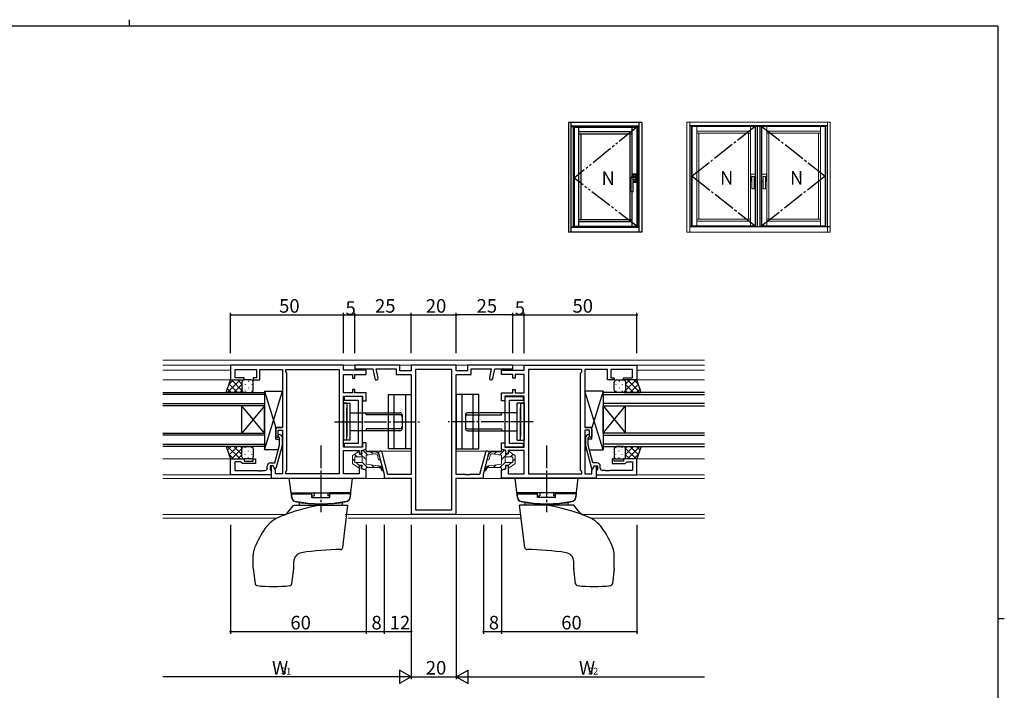
# Model space of a CAD drawing. Extents: x 0 to 793, y 0 to 564.
# Drawn here: x 339 to 776, y 267 to 564 of the extents above; entities that cross this region are included whole.
import ezdxf

# ---------------------------------------------------------------- set-up
doc = ezdxf.new("R2010")
doc.units = 0
for name, pattern in [('YCENTER_1', [13, 10, -1, 1, -1]), ('YDIVIDE_1', [15, 10, -1, 1, -1, 1, -1]), ('YHIDDEN_1', [4, 3, -1])]:
    doc.linetypes.add(name, pattern=pattern)
for name, color, linetype in [('YKK_11', 7, 'CONTINUOUS'), ('YKK_12', 2, 'CONTINUOUS'), ('YKK_13', 4, 'CONTINUOUS'), ('YKK_A1', 4, 'CONTINUOUS'), ('YKK_D', 6, 'CONTINUOUS'), ('YKK_ZWAK', 7, 'CONTINUOUS')]:
    doc.layers.add(name, color=color, linetype=linetype)
doc.styles.get("Standard").update_dxf_attribs({"font": 'ROMANS.SHX', "bigfont": 'EXTFONT.SHX'})

# ---------------------------------------------------------------- blocks, each defined once
blk = doc.blocks.new('A201')
at = {"layer": 'YKK_ZWAK', "color": 8, "linetype": 'Continuous'}
blk.add_line((296.01, 412), (296.01, 410), dxfattribs=at)
at = {"layer": 'YKK_ZWAK', "color": 254, "linetype": 'Continuous'}
for p, q in [((571, 410), (21, 410)), ((571, 410), (571, 35)), ((571, 222.5), (573, 222.5))]:
    blk.add_line(p, q, dxfattribs=at)

msp = doc.modelspace()

# ---------------------------------------------------------------- linework, layer by layer
at = {"layer": 'YKK_11', "color": 0, "linetype": 'ByBlock', "lineweight": -2}
for p, q in [((482.8, 411.12), (432.8, 411.12)), ((432.8, 411.12), (432.8, 404.62)), ((482.8, 408.92), (482.8, 411.12)), ((507.8, 411.12), (487.8, 411.12)), ((487.8, 411.12), (487.8, 409.49)), ((507.8, 408.62), (507.8, 411.12)), ((532.8, 411.12), (512.8, 411.12)), ((512.8, 411.12), (512.8, 408.62)), ((532.8, 408.62), (532.8, 411.12)), ((557.8, 411.12), (537.8, 411.12)), ((537.8, 411.12), (537.8, 408.62)), ((557.8, 409.49), (557.8, 411.12)), ((562.8, 411.12), (612.8, 411.12)), ((562.8, 408.92), (562.8, 411.12)), ((612.8, 411.12), (612.8, 404.62)), ((434.8, 405.62), (434.8, 409.19)), ((434.8, 409.19), (444.3, 409.19)), ((444.3, 409.19), (444.3, 405.62)), ((445.8, 404.62), (445.8, 409.19)), ((445.8, 409.19), (446.5, 409.19)), ((446.5, 409.19), (449.84, 409.19)), ((449.84, 409.19), (450.03, 409.31)), ((450.03, 409.31), (450.57, 409.31)), ((450.57, 409.31), (450.76, 409.19)), ((450.76, 409.19), (450.84, 409.19)), ((450.84, 409.19), (451.03, 409.31)), ((451.03, 409.31), (451.57, 409.31)), ((451.57, 409.31), (451.76, 409.19)), ((451.76, 409.19), (454.8, 409.19)), ((454.8, 409.19), (455.8, 409.19)), ((455.8, 409.19), (455.8, 383.62)), ((457.23, 408.19), (457.23, 409.19)), ((457.23, 409.19), (457.73, 409.19)), ((457.73, 407.69), (457.23, 408.19)), ((457.73, 409.19), (480.87, 409.19)), ((457.73, 364.55), (457.73, 407.69)), ((480.87, 409.19), (480.87, 363.05)), ((480.87, 409.19), (480.87, 363.05)), ((492.8, 408.92), (482.8, 408.92)), ((482.8, 398.87), (482.8, 406.97)), ((482.8, 406.97), (486.8, 406.97)), ((486.8, 406.97), (486.8, 405.47)), ((487.8, 409.49), (495.8, 409.49)), ((487.8, 405.47), (487.8, 406.97)), ((487.8, 406.97), (492.8, 406.97)), ((492.8, 406.97), (492.8, 408.92)), ((495.8, 409.49), (496.68, 405.22)), ((498.15, 405.52), (497.33, 409.49)), ((497.33, 409.49), (506.17, 409.49)), ((506.17, 409.49), (506.17, 406.99)), ((506.17, 406.99), (512.8, 406.99)), ((512.8, 408.62), (507.8, 408.62)), ((512.8, 406.99), (512.8, 362.75)), ((530.87, 409.19), (514.73, 409.19)), ((514.73, 409.19), (514.73, 347.05)), ((530.87, 347.05), (530.87, 409.19)), ((530.87, 347.05), (530.87, 409.19)), ((537.8, 408.62), (532.8, 408.62)), ((532.8, 362.75), (532.8, 406.99)), ((532.8, 406.99), (539.43, 406.99)), ((539.43, 406.99), (539.43, 409.49)), ((539.43, 409.49), (548.27, 409.49)), ((548.27, 409.49), (547.45, 405.52)), ((548.92, 405.22), (549.8, 409.49)), ((549.8, 409.49), (557.8, 409.49)), ((552.8, 406.97), (552.8, 408.92)), ((552.8, 408.92), (562.8, 408.92)), ((557.8, 406.97), (552.8, 406.97)), ((557.8, 405.47), (557.8, 406.97)), ((562.8, 406.97), (558.8, 406.97)), ((558.8, 406.97), (558.8, 405.47)), ((562.8, 398.87), (562.8, 406.97)), ((564.73, 409.19), (564.73, 363.05)), ((587.87, 409.19), (564.73, 409.19)), ((564.73, 409.19), (564.73, 363.05)), ((588.37, 409.19), (587.87, 409.19)), ((587.87, 407.69), (588.37, 408.19)), ((587.87, 364.55), (587.87, 407.69)), ((588.37, 408.19), (588.37, 409.19)), ((590.8, 409.19), (589.8, 409.19)), ((589.8, 409.19), (589.8, 383.62)), ((593.84, 409.19), (590.8, 409.19)), ((594.03, 409.31), (593.84, 409.19)), ((594.57, 409.31), (594.03, 409.31)), ((594.76, 409.19), (594.57, 409.31)), ((594.84, 409.19), (594.76, 409.19)), ((595.03, 409.31), (594.84, 409.19)), ((595.57, 409.31), (595.03, 409.31)), ((595.76, 409.19), (595.57, 409.31)), ((599.1, 409.19), (595.76, 409.19)), ((599.8, 409.19), (599.1, 409.19)), ((599.8, 404.62), (599.8, 409.19)), ((610.8, 409.19), (601.3, 409.19)), ((601.3, 409.19), (601.3, 405.62)), ((610.8, 405.62), (610.8, 409.19)), ((432.8, 404.62), (438.8, 404.62)), ((438.8, 405.62), (434.8, 405.62)), ((438.8, 404.62), (438.8, 405.62)), ((444.3, 405.62), (442.8, 405.62)), ((442.8, 405.62), (442.8, 404.62)), ((442.8, 404.62), (445.8, 404.62)), ((486.8, 405.47), (487.8, 405.47)), ((558.8, 405.47), (557.8, 405.47)), ((602.8, 404.62), (599.8, 404.62)), ((601.3, 405.62), (602.8, 405.62)), ((602.8, 405.62), (602.8, 404.62)), ((606.8, 404.62), (606.8, 405.62)), ((606.8, 405.62), (610.8, 405.62)), ((612.8, 404.62), (606.8, 404.62)), ((486.8, 398.87), (482.8, 398.87)), ((482.8, 386.79), (482.8, 397.42)), ((482.8, 397.42), (491.3, 397.42)), ((491.3, 397.22), (483.1, 397.22)), ((483.1, 397.22), (483.1, 395.72)), ((491.3, 397.22), (483.1, 397.22)), ((483.1, 397.22), (483.1, 395.72)), ((487.8, 400.37), (486.8, 400.37)), ((486.8, 400.37), (486.8, 398.87)), ((487.8, 398.87), (487.8, 400.37)), ((492.8, 398.87), (487.8, 398.87)), ((491.3, 397.42), (491.3, 395.42)), ((491.3, 375.02), (491.3, 397.22)), ((491.3, 375.02), (491.3, 397.22)), ((492.8, 395.42), (492.8, 398.87)), ((552.8, 395.42), (552.8, 398.87)), ((552.8, 398.87), (557.8, 398.87)), ((562.8, 397.42), (554.3, 397.42)), ((554.3, 397.42), (554.3, 395.42)), ((554.3, 397.21), (554.3, 375.01)), ((562.5, 397.21), (554.3, 397.21)), ((554.3, 397.21), (554.3, 375.01)), ((562.5, 397.21), (554.3, 397.21)), ((557.8, 398.87), (557.8, 400.37)), ((557.8, 400.37), (558.8, 400.37)), ((558.8, 400.37), (558.8, 398.87)), ((558.8, 398.87), (562.8, 398.87)), ((562.5, 395.71), (562.5, 397.21)), ((562.5, 395.71), (562.5, 397.21)), ((562.8, 386.79), (562.8, 397.42)), ((483.1, 395.72), (489.3, 395.72)), ((483.1, 395.72), (489.3, 395.72)), ((489.3, 395.72), (489.3, 376.52)), ((489.3, 395.72), (489.3, 376.52)), ((491.3, 395.42), (492.8, 395.42)), ((554.3, 395.42), (552.8, 395.42)), ((556.3, 376.51), (556.3, 395.71)), ((556.3, 395.71), (562.5, 395.71)), ((556.3, 376.51), (556.3, 395.71)), ((556.3, 395.71), (562.5, 395.71)), ((482.66, 386.6), (482.8, 386.79)), ((482.66, 385.64), (482.66, 386.6)), ((482.8, 385.45), (482.66, 385.64)), ((482.8, 374.82), (482.8, 385.45)), ((562.94, 386.6), (562.8, 386.79)), ((562.8, 385.45), (562.94, 385.64)), ((562.8, 374.82), (562.8, 385.45)), ((562.94, 385.64), (562.94, 386.6)), ((452.8, 382.62), (452.8, 379.62)), ((452.8, 379.62), (453.3, 379.12)), ((453.3, 379.12), (453.8, 379.62)), ((455.8, 383.62), (453.8, 383.62)), ((453.8, 379.62), (453.8, 382.32)), ((453.8, 382.32), (455.8, 382.32)), ((454.82, 380.24), (455.6, 379.46)), ((455.8, 382.32), (455.8, 363.05)), ((589.8, 383.62), (591.8, 383.62)), ((591.8, 382.32), (589.8, 382.32)), ((589.8, 382.32), (589.8, 363.05)), ((590.77, 380.24), (590, 379.46)), ((591.8, 379.62), (591.8, 382.32)), ((592.3, 379.12), (591.8, 379.62)), ((592.8, 379.62), (592.3, 379.12)), ((592.8, 382.62), (592.8, 379.62)), ((452.32, 367.92), (454.4, 375.68)), ((455.6, 375.52), (452.89, 365.42)), ((454.4, 378.97), (453.98, 379.39)), ((454.4, 375.68), (454.4, 378.97)), ((455.6, 379.46), (455.6, 375.52)), ((489.3, 376.52), (483.1, 376.52)), ((483.1, 376.52), (483.1, 375.02)), ((489.3, 376.52), (483.1, 376.52)), ((483.1, 376.52), (483.1, 375.02)), ((492.8, 376.82), (491.3, 376.82)), ((491.3, 376.82), (491.3, 374.82)), ((492.8, 373.9), (492.8, 376.82)), ((552.8, 373.9), (552.8, 376.82)), ((552.8, 376.82), (554.3, 376.82)), ((554.3, 376.82), (554.3, 374.82)), ((562.5, 376.51), (556.3, 376.51)), ((562.5, 376.51), (556.3, 376.51)), ((562.5, 375.01), (562.5, 376.51)), ((562.5, 375.01), (562.5, 376.51)), ((590, 379.46), (590, 375.52)), ((590, 375.52), (592.7, 365.42)), ((591.2, 378.97), (591.62, 379.39)), ((591.2, 375.68), (591.2, 378.97)), ((593.28, 367.92), (591.2, 375.68)), ((491.3, 374.82), (482.8, 374.82)), ((482.8, 363.05), (482.8, 373.37)), ((482.8, 373.37), (489.8, 373.37)), ((483.1, 375.02), (491.3, 375.02)), ((483.1, 375.02), (491.3, 375.02)), ((489.8, 373.37), (489.8, 371.87)), ((489.8, 371.87), (490.8, 371.87)), ((490.8, 373.37), (492.8, 373.9)), ((490.8, 371.87), (490.8, 373.37)), ((498.33, 372.09), (500.8, 362.86)), ((502.52, 362.75), (499.9, 372.51)), ((545.7, 372.51), (543.08, 362.75)), ((544.8, 362.86), (547.27, 372.09)), ((554.8, 373.37), (552.8, 373.9)), ((554.3, 375.01), (562.5, 375.01)), ((554.3, 375.01), (562.5, 375.01)), ((554.3, 374.82), (562.8, 374.82)), ((554.8, 371.87), (554.8, 373.37)), ((555.8, 371.87), (554.8, 371.87)), ((562.8, 373.37), (555.8, 373.37)), ((555.8, 373.37), (555.8, 371.87)), ((562.8, 363.05), (562.8, 373.37)), ((432.8, 362.62), (432.8, 369.62)), ((432.8, 369.62), (438.8, 369.62)), ((437.3, 368.32), (434.73, 368.32)), ((434.73, 368.32), (434.73, 364.55)), ((437.5, 368.12), (437.3, 368.32)), ((438, 367.62), (437.5, 368.12)), ((443.8, 367.62), (438, 367.62)), ((438.8, 369.62), (438.8, 368.62)), ((438.8, 368.62), (442.8, 368.62)), ((442.8, 368.62), (442.8, 369.62)), ((442.8, 369.62), (443.8, 369.62)), ((443.8, 369.62), (443.8, 367.62)), ((451.6, 366.62), (450.3, 366.62)), ((450.3, 366.62), (450.3, 364.82)), ((450.5, 367.92), (452.32, 367.92)), ((451.6, 366.62), (450.8, 366.62)), ((450.8, 366.62), (450.8, 361.12)), ((452.29, 365.42), (451.6, 366.62)), ((452.73, 364.66), (451.6, 366.62)), ((490.8, 366.77), (489.8, 366.77)), ((489.8, 366.77), (489.8, 363.05)), ((490.8, 365.27), (490.8, 366.77)), ((554.8, 365.27), (554.8, 366.77)), ((554.8, 366.77), (555.8, 366.77)), ((555.8, 366.77), (555.8, 363.05)), ((592.87, 364.66), (594, 366.62)), ((595.1, 367.92), (593.28, 367.92)), ((593.3, 365.42), (594, 366.62)), ((594, 366.62), (595.3, 366.62)), ((594, 366.62), (594.8, 366.62)), ((594.8, 366.62), (594.8, 361.12)), ((595.3, 366.62), (595.3, 364.82)), ((602.8, 369.62), (601.8, 369.62)), ((601.8, 369.62), (601.8, 367.62)), ((601.8, 367.62), (607.6, 367.62)), ((602.8, 368.62), (602.8, 369.62)), ((606.8, 368.62), (602.8, 368.62)), ((612.8, 369.62), (606.8, 369.62)), ((606.8, 369.62), (606.8, 368.62)), ((607.6, 367.62), (608.1, 368.12)), ((608.1, 368.12), (608.3, 368.32)), ((608.3, 368.32), (610.87, 368.32)), ((610.87, 368.32), (610.87, 364.55)), ((612.8, 362.62), (612.8, 369.62)), ((450.8, 362.62), (432.8, 362.62)), ((434.73, 364.55), (444.84, 364.55)), ((444.84, 364.55), (445.03, 364.43)), ((445.03, 364.43), (445.57, 364.43)), ((445.57, 364.43), (445.76, 364.55)), ((445.76, 364.55), (445.84, 364.55)), ((445.84, 364.55), (446.03, 364.43)), ((446.03, 364.43), (446.57, 364.43)), ((446.57, 364.43), (446.76, 364.55)), ((446.76, 364.55), (448, 364.55)), ((449, 365.55), (449, 366.42)), ((450.3, 364.82), (450.5, 364.62)), ((450.5, 364.62), (450.8, 364.32)), ((450.8, 364.32), (450.8, 362.62)), ((452.89, 365.42), (452.29, 365.42)), ((452.73, 363.05), (452.73, 364.66)), ((455.8, 363.05), (452.73, 363.05)), ((457.23, 364.05), (457.73, 364.55)), ((457.23, 363.05), (457.23, 364.05)), ((480.87, 363.05), (457.23, 363.05)), ((489.8, 363.05), (482.8, 363.05)), ((492.8, 364.73), (490.8, 365.27)), ((492.8, 361.12), (492.8, 364.73)), ((500.8, 362.86), (500.8, 361.12)), ((512.8, 362.75), (502.52, 362.75)), ((536.84, 362.75), (532.8, 362.75)), ((537.03, 362.63), (536.84, 362.75)), ((537.57, 362.63), (537.03, 362.63)), ((537.76, 362.75), (537.57, 362.63)), ((537.84, 362.75), (537.76, 362.75)), ((538.03, 362.63), (537.84, 362.75)), ((538.57, 362.63), (538.03, 362.63)), ((538.76, 362.75), (538.57, 362.63)), ((543.08, 362.75), (538.76, 362.75)), ((544.8, 361.12), (544.8, 362.86)), ((552.8, 364.73), (554.8, 365.27)), ((552.8, 361.12), (552.8, 364.73)), ((555.8, 363.05), (562.8, 363.05)), ((564.73, 363.05), (588.37, 363.05)), ((588.37, 364.05), (587.87, 364.55)), ((588.37, 363.05), (588.37, 364.05)), ((589.8, 363.05), (592.87, 363.05)), ((592.7, 365.42), (593.3, 365.42)), ((592.87, 363.05), (592.87, 364.66)), ((595.1, 364.62), (594.8, 364.32)), ((594.8, 364.32), (594.8, 362.62)), ((594.8, 362.62), (612.8, 362.62)), ((595.3, 364.82), (595.1, 364.62)), ((596.6, 365.55), (596.6, 366.42)), ((598.84, 364.55), (597.6, 364.55)), ((599.02, 364.43), (598.84, 364.55)), ((599.57, 364.43), (599.02, 364.43)), ((599.75, 364.55), (599.57, 364.43)), ((599.84, 364.55), (599.75, 364.55)), ((600.02, 364.43), (599.84, 364.55)), ((600.57, 364.43), (600.02, 364.43)), ((600.75, 364.55), (600.57, 364.43)), ((610.87, 364.55), (600.75, 364.55)), ((450.8, 361.12), (482.5, 361.12)), ((482.5, 361.12), (492.8, 361.12)), ((500.8, 361.12), (512.8, 361.12)), ((512.8, 361.12), (512.8, 345.12)), ((532.8, 345.12), (532.8, 361.12)), ((532.8, 361.12), (544.8, 361.12)), ((563.1, 361.12), (552.8, 361.12)), ((594.8, 361.12), (563.1, 361.12)), ((512.8, 345.12), (532.8, 345.12)), ((514.73, 347.05), (530.87, 347.05))]:
    msp.add_line(p, q, dxfattribs=at)
for centre, radius, start, end in [((497.41, 405.37), 0.75, 191.6038, 11.6038), ((548.19, 405.37), 0.75, 168.3962, 348.3962), ((453.8, 382.62), 1, 90, 180), ((454.4, 379.82), 0.6, 45, 225), ((591.2, 379.82), 0.6, 315, 135), ((591.8, 382.62), 1, 0, 90), ((499.12, 372.3), 0.815, 15, 195), ((546.49, 372.3), 0.815, 345, 165), ((450.5, 366.42), 1.5, 90, 180), ((595.1, 366.42), 1.5, 0, 90), ((448, 365.55), 1, 270, 360), ((597.6, 365.55), 1, 180, 270)]:
    msp.add_arc(centre, radius, start, end, dxfattribs=at)
at = {"layer": 'YKK_12', "linetype": 'Continuous', "lineweight": 13}
for p, q in [((402.8, 413.42), (642.8, 413.42)), ((402.8, 411.12), (642.8, 411.12)), ((402.8, 408.92), (432.8, 408.92)), ((612.8, 408.92), (642.8, 408.92)), ((433.1, 404.62), (402.8, 404.62)), ((642.8, 404.62), (612.5, 404.62)), ((492.8, 373.12), (512.8, 373.12)), ((532.8, 373.12), (552.8, 373.12)), ((402.8, 369.62), (433.1, 369.62)), ((612.5, 369.62), (642.8, 369.62)), ((402.8, 362.62), (450.8, 362.62)), ((594.8, 362.62), (642.8, 362.62)), ((402.8, 360.92), (512.51, 360.92)), ((533.1, 360.92), (642.8, 360.92)), ((402.8, 345.05), (457.01, 345.05)), ((483.51, 345.05), (561.3, 345.05)), ((588.34, 345.05), (642.8, 345.05)), ((402.8, 343.42), (453.26, 343.42)), ((484.68, 343.42), (561.5, 343.42)), ((592.34, 343.42), (642.8, 343.42))]:
    msp.add_line(p, q, dxfattribs=at)
at = {"layer": 'YKK_12'}
for p, q in [((402.8, 399.12), (447.8, 399.12)), ((447.8, 398.12), (402.8, 398.12)), ((447.8, 399.12), (447.8, 393.12)), ((642.8, 399.12), (597.8, 399.12)), ((597.8, 399.12), (597.8, 393.12)), ((597.8, 398.12), (642.8, 398.12)), ((402.8, 394.12), (447.8, 394.12)), ((447.8, 393.12), (402.8, 393.12)), ((437.8, 381.12), (437.8, 393.12)), ((447.8, 381.12), (437.8, 393.12)), ((447.8, 393.12), (437.8, 381.12)), ((447.8, 381.12), (447.8, 393.12)), ((642.8, 394.12), (597.8, 394.12)), ((597.8, 393.12), (642.8, 393.12)), ((597.8, 381.12), (597.8, 393.12)), ((597.8, 381.12), (607.8, 393.12)), ((597.8, 393.12), (607.8, 381.12)), ((607.8, 381.12), (607.8, 393.12)), ((402.8, 381.12), (447.8, 381.12)), ((447.8, 380.12), (402.8, 380.12)), ((447.8, 381.12), (447.8, 375.12)), ((642.8, 381.12), (597.8, 381.12)), ((597.8, 381.12), (597.8, 375.12)), ((597.8, 380.12), (642.8, 380.12)), ((402.8, 376.12), (447.8, 376.12)), ((642.8, 376.12), (597.8, 376.12)), ((447.8, 375.12), (402.8, 375.12)), ((597.8, 375.12), (642.8, 375.12))]:
    msp.add_line(p, q, dxfattribs=at)
at = {"layer": 'YKK_13'}
for p, q in [((430.84, 399.12), (432.8, 404.62)), ((431.45, 399.12), (436.95, 404.62)), ((432.06, 402.56), (434.12, 404.62)), ((432.15, 402.78), (435.81, 399.12)), ((432.8, 404.62), (438.8, 404.62)), ((433.14, 404.62), (437.8, 399.96)), ((434.28, 399.12), (437.8, 402.64)), ((435.97, 404.62), (437.8, 402.79)), ((437.8, 403.62), (437.8, 400.12)), ((437.89, 404.03), (437.89, 404)), ((441.8, 404.62), (438.8, 404.62)), ((439.31, 402.78), (439.31, 402.58)), ((440.72, 404.2), (440.72, 404)), ((442.14, 402.78), (442.14, 402.58)), ((442.8, 400.12), (442.8, 403.62)), ((602.8, 400.12), (602.8, 403.62)), ((603.47, 402.78), (603.47, 402.58)), ((603.8, 404.62), (606.8, 404.62)), ((604.88, 404.2), (604.88, 404)), ((606.3, 402.78), (606.3, 402.58)), ((612.8, 404.62), (606.8, 404.62)), ((607.71, 404.03), (607.71, 404)), ((612.46, 404.62), (607.8, 399.96)), ((609.63, 404.62), (607.8, 402.79)), ((607.8, 403.62), (607.8, 400.12)), ((611.32, 399.12), (607.8, 402.64)), ((614.15, 399.12), (608.65, 404.62)), ((613.45, 402.78), (609.79, 399.12)), ((613.54, 402.56), (611.48, 404.62)), ((614.76, 399.12), (612.8, 404.62)), ((438.8, 399.12), (430.84, 399.12)), ((431.4, 400.7), (432.98, 399.12)), ((437.11, 399.12), (437.8, 399.81)), ((437.89, 401.17), (437.89, 400.97)), ((438.8, 399.12), (441.8, 399.12)), ((439.31, 399.75), (439.31, 399.55)), ((440.72, 401.17), (440.72, 400.97)), ((442.14, 399.75), (442.14, 399.55)), ((447.8, 373.62), (455.8, 399.62)), ((447.8, 399.62), (452.8, 383.37)), ((447.8, 399.62), (447.8, 373.62)), ((447.8, 399.62), (455.8, 399.62)), ((455.8, 399.62), (455.8, 383.62)), ((502.8, 374.12), (502.8, 398.12)), ((502.8, 398.12), (512.8, 398.12)), ((505.3, 374.12), (505.3, 398.12)), ((510.3, 398.12), (510.3, 374.12)), ((512.8, 398.12), (512.8, 374.12)), ((542.8, 398.12), (532.8, 398.12)), ((532.8, 398.12), (532.8, 374.12)), ((535.3, 398.12), (535.3, 374.12)), ((540.3, 374.12), (540.3, 398.12)), ((542.8, 374.12), (542.8, 398.12)), ((597.8, 373.62), (589.8, 399.62)), ((589.8, 399.62), (589.8, 383.62)), ((597.8, 399.62), (589.8, 399.62)), ((597.8, 399.62), (592.8, 383.37)), ((597.8, 399.62), (597.8, 373.62)), ((603.47, 399.75), (603.47, 399.55)), ((606.8, 399.12), (603.8, 399.12)), ((604.88, 401.17), (604.88, 400.97)), ((606.3, 399.75), (606.3, 399.55)), ((606.8, 399.12), (614.76, 399.12)), ((607.71, 401.17), (607.71, 400.97)), ((608.49, 399.12), (607.8, 399.81)), ((614.2, 400.7), (612.62, 399.12)), ((482.8, 394.32), (482.8, 377.92)), ((482.8, 394.32), (485.8, 394.32)), ((484.3, 394.32), (482.8, 394.32)), ((484.3, 394.32), (484.3, 379.42)), ((485.8, 377.92), (485.8, 394.32)), ((562.8, 394.32), (559.8, 394.32)), ((559.8, 377.92), (559.8, 394.32)), ((561.3, 394.32), (561.3, 379.42)), ((561.3, 394.32), (562.8, 394.32)), ((562.8, 394.32), (562.8, 377.92)), ((484.3, 377.92), (484.3, 392.32)), ((485.8, 390.12), (507.8, 390.12)), ((492.8, 389.23), (492.8, 390.12)), ((507.8, 389.23), (492.8, 389.23)), ((508.8, 389.12), (508.8, 383.12)), ((536.8, 389.12), (536.8, 383.12)), ((559.8, 390.12), (537.8, 390.12)), ((537.8, 389.23), (552.8, 389.23)), ((552.8, 389.23), (552.8, 390.12)), ((561.3, 377.92), (561.3, 392.32)), ((452.8, 383.62), (455.8, 383.62)), ((452.8, 378.32), (452.8, 383.62)), ((507.8, 382.12), (485.8, 382.12)), ((507.8, 383), (492.8, 383)), ((492.8, 383), (492.8, 382.12)), ((537.8, 383), (552.8, 383)), ((537.8, 382.12), (559.8, 382.12)), ((552.8, 383), (552.8, 382.12)), ((592.8, 383.62), (589.8, 383.62)), ((592.8, 378.32), (592.8, 383.62)), ((452.8, 378.32), (454.4, 378.32)), ((454.35, 378.32), (454.4, 378.15)), ((455.6, 378.32), (455.8, 378.32)), ((455.8, 378.32), (455.8, 373.62)), ((485.8, 377.92), (482.8, 377.92)), ((559.8, 377.92), (562.8, 377.92)), ((590, 378.32), (589.8, 378.32)), ((589.8, 378.32), (589.8, 373.62)), ((591.25, 378.32), (591.2, 378.15)), ((592.8, 378.32), (591.2, 378.32)), ((438.8, 375.12), (430.84, 375.12)), ((430.84, 375.12), (432.8, 369.62)), ((431.4, 373.53), (432.98, 375.12)), ((431.45, 375.12), (436.95, 369.62)), ((432.06, 371.68), (434.12, 369.62)), ((432.15, 371.45), (435.81, 375.12)), ((433.14, 369.62), (437.8, 374.28)), ((434.28, 375.12), (437.8, 371.6)), ((435.97, 369.62), (437.8, 371.45)), ((437.11, 375.12), (437.8, 374.43)), ((437.8, 370.62), (437.8, 374.12)), ((437.89, 373.07), (437.89, 373.27)), ((438.8, 375.12), (441.8, 375.12)), ((439.31, 374.48), (439.31, 374.68)), ((439.31, 371.45), (439.31, 371.65)), ((440.72, 373.07), (440.72, 373.27)), ((442.14, 374.48), (442.14, 374.68)), ((442.14, 371.45), (442.14, 371.65)), ((442.8, 374.12), (442.8, 370.62)), ((453.85, 373.62), (447.8, 373.62)), ((455.8, 373.62), (455.09, 373.62)), ((455.42, 374.84), (455.8, 373.62)), ((512.8, 374.12), (502.8, 374.12)), ((532.8, 374.12), (542.8, 374.12)), ((590.18, 374.84), (589.8, 373.62)), ((589.8, 373.62), (590.51, 373.62)), ((591.75, 373.62), (597.8, 373.62)), ((602.8, 374.12), (602.8, 370.62)), ((603.47, 374.48), (603.47, 374.68)), ((603.47, 371.45), (603.47, 371.65)), ((606.8, 375.12), (603.8, 375.12)), ((604.88, 373.07), (604.88, 373.27)), ((606.3, 374.48), (606.3, 374.68)), ((606.3, 371.45), (606.3, 371.65)), ((606.8, 375.12), (614.76, 375.12)), ((607.71, 373.07), (607.71, 373.27)), ((611.32, 375.12), (607.8, 371.6)), ((608.49, 375.12), (607.8, 374.43)), ((612.46, 369.62), (607.8, 374.28)), ((607.8, 370.62), (607.8, 374.12)), ((609.63, 369.62), (607.8, 371.45)), ((614.15, 375.12), (608.65, 369.62)), ((613.45, 371.45), (609.79, 375.12)), ((613.54, 371.68), (611.48, 369.62)), ((614.2, 373.53), (612.62, 375.12)), ((614.76, 375.12), (612.8, 369.62)), ((432.8, 369.62), (438.8, 369.62)), ((437.89, 370.2), (437.89, 370.24)), ((441.8, 369.62), (438.8, 369.62)), ((440.72, 370.04), (440.72, 370.24)), ((603.8, 369.62), (606.8, 369.62)), ((604.88, 370.04), (604.88, 370.24)), ((612.8, 369.62), (606.8, 369.62)), ((607.71, 370.2), (607.71, 370.24)), ((458.8, 361.12), (486.8, 361.12)), ((459.86, 352.46), (458.8, 361.12)), ((485.74, 352.46), (486.8, 361.12)), ((586.8, 361.12), (558.8, 361.12)), ((559.86, 352.46), (558.8, 361.12)), ((585.74, 352.46), (586.8, 361.12)), ((459.6, 354.62), (486, 354.62)), ((459.7, 354.12), (468.8, 354.12)), ((459.7, 354.12), (459.82, 352.7)), ((460.2, 354.62), (468.8, 354.62)), ((460.2, 354.62), (460.2, 354.12)), ((468.8, 352.62), (468.8, 354.62)), ((469.8, 354.62), (469.8, 353.35)), ((475.8, 354.62), (475.8, 353.35)), ((476.8, 352.62), (476.8, 354.62)), ((485.4, 354.62), (476.8, 354.62)), ((485.9, 354.12), (476.8, 354.12)), ((485.4, 354.62), (485.4, 354.12)), ((485.9, 354.12), (485.78, 352.7)), ((586, 354.62), (559.6, 354.62)), ((559.7, 354.12), (568.8, 354.12)), ((559.7, 354.12), (559.82, 352.7)), ((560.2, 354.62), (568.8, 354.62)), ((560.2, 354.62), (560.2, 354.12)), ((568.8, 352.62), (568.8, 354.62)), ((569.8, 354.62), (569.8, 353.35)), ((575.8, 354.62), (575.8, 353.35)), ((576.8, 352.62), (576.8, 354.62)), ((585.4, 354.62), (576.8, 354.62)), ((585.9, 354.12), (576.8, 354.12)), ((585.4, 354.62), (585.4, 354.12)), ((585.9, 354.12), (585.78, 352.7)), ((458.3, 346.14), (460.8, 349.12)), ((460.8, 349.12), (484.8, 349.12)), ((463.27, 349.12), (463.25, 350)), ((468.8, 353.35), (469.8, 353.35)), ((468.8, 352.62), (476.8, 352.62)), ((476.8, 353.35), (475.8, 353.35)), ((482.33, 349.12), (482.35, 350)), ((482.5, 330.39), (484.8, 349.12)), ((563.1, 330.39), (560.8, 349.12)), ((584.8, 349.12), (560.8, 349.12)), ((563.27, 349.12), (563.25, 350)), ((568.8, 353.35), (569.8, 353.35)), ((576.8, 352.62), (568.8, 352.62)), ((576.8, 353.35), (575.8, 353.35)), ((582.33, 349.12), (582.35, 350)), ((587.3, 346.14), (584.8, 349.12)), ((442.8, 321.18), (442.8, 326.96)), ((460.8, 321.18), (460.8, 324.16)), ((584.8, 321.18), (584.8, 324.16)), ((602.8, 321.18), (602.8, 326.96)), ((442.81, 321.06), (443.63, 314.38)), ((459.97, 314.38), (460.79, 321.06)), ((585.63, 314.38), (584.81, 321.06)), ((602.79, 321.06), (601.97, 314.38))]:
    msp.add_line(p, q, dxfattribs=at)
at = {"layer": 'YKK_13', "linetype": 'Continuous', "lineweight": 13}
for p, q in [((502.8, 374.12), (502.8, 398.12)), ((502.8, 398.12), (512.8, 398.12)), ((510.3, 398.12), (510.3, 374.12)), ((512.8, 398.12), (512.8, 374.12)), ((486.8, 367.65), (486.8, 370.99)), ((486.91, 371.19), (489.41, 372.94)), ((488.81, 370.52), (487.61, 371.71)), ((489.61, 372.86), (489.76, 371.97)), ((490.01, 371.77), (490.81, 371.77)), ((492.8, 369.35), (490.38, 371.77)), ((491.06, 372.05), (490.93, 373)), ((491.11, 373.27), (492.48, 373.63)), ((493.62, 371.36), (491.58, 373.4)), ((492.8, 373.39), (492.8, 373.07)), ((492.8, 371.01), (492.8, 367.63)), ((496.7, 371.92), (493, 371.25)), ((493.05, 372.82), (496.59, 372.82)), ((496.01, 371.79), (494.99, 372.82)), ((497.84, 371.19), (498.31, 369.43)), ((498.99, 369.62), (498.53, 371.33)), ((512.8, 374.12), (502.8, 374.12)), ((546.61, 369.62), (547.07, 371.33)), ((547.76, 371.19), (547.29, 369.43)), ((548.9, 371.92), (552.59, 371.25)), ((552.55, 372.82), (549, 372.82)), ((549.59, 371.79), (550.61, 372.82)), ((551.98, 371.36), (554.02, 373.4)), ((552.8, 373.39), (552.8, 373.07)), ((552.8, 369.35), (555.21, 371.77)), ((552.8, 371.01), (552.8, 367.63)), ((554.49, 373.27), (553.11, 373.63)), ((554.54, 372.05), (554.67, 373)), ((555.59, 371.77), (554.79, 371.77)), ((555.99, 372.86), (555.84, 371.97)), ((558.69, 371.19), (556.19, 372.94)), ((556.79, 370.52), (557.99, 371.71)), ((558.8, 367.65), (558.8, 370.99)), ((487.8, 368.69), (486.8, 369.69)), ((489.41, 365.69), (486.91, 367.44)), ((487.8, 370.27), (487.8, 368.37)), ((490.85, 370.52), (488.05, 370.52)), ((488.05, 368.12), (490.85, 368.12)), ((489.78, 366.71), (488.38, 368.12)), ((489.76, 366.66), (489.61, 365.77)), ((490.81, 366.87), (490.01, 366.87)), ((490.93, 365.64), (491.06, 366.58)), ((493.51, 365.82), (491.07, 368.25)), ((491.1, 368.37), (491.1, 370.27)), ((493, 367.38), (497.78, 366.52)), ((496.33, 365.82), (495.16, 366.99)), ((497.82, 366.52), (498.67, 366.52)), ((500.31, 364.67), (498.46, 366.52)), ((545.29, 364.67), (547.14, 366.52)), ((547.78, 366.52), (546.93, 366.52)), ((552.59, 367.38), (547.82, 366.52)), ((549.26, 365.82), (550.44, 366.99)), ((552.09, 365.82), (554.53, 368.25)), ((554.5, 368.37), (554.5, 370.27)), ((554.67, 365.64), (554.54, 366.58)), ((554.75, 370.52), (557.55, 370.52)), ((557.55, 368.12), (554.75, 368.12)), ((554.79, 366.87), (555.59, 366.87)), ((555.82, 366.71), (557.22, 368.12)), ((555.84, 366.66), (555.99, 365.77)), ((556.19, 365.69), (558.69, 367.44)), ((557.8, 370.27), (557.8, 368.37)), ((557.8, 368.69), (558.8, 369.69)), ((492.48, 365), (491.11, 365.36)), ((492.8, 365.57), (492.8, 365.24)), ((498.51, 365.82), (493.05, 365.82)), ((499.48, 365.08), (499.6, 364.61)), ((500.28, 364.79), (500.11, 365.4)), ((545.32, 364.79), (545.48, 365.4)), ((546.12, 365.08), (546, 364.61)), ((547.09, 365.82), (552.55, 365.82)), ((552.8, 365.57), (552.8, 365.24)), ((553.11, 365), (554.49, 365.36))]:
    msp.add_line(p, q, dxfattribs=at)
at = {"layer": 'YKK_13', "linetype": 'YHIDDEN_1', "lineweight": 13}
msp.add_line((505.3, 374.12), (505.3, 398.12), dxfattribs=at)
at = {"layer": 'YKK_13', "linetype": 'YCENTER_1'}
for p, q in [((478.8, 386.12), (516.43, 386.12)), ((566.8, 386.12), (529.17, 386.12)), ((472.8, 375.52), (472.8, 346.12)), ((572.8, 375.52), (572.8, 346.12))]:
    msp.add_line(p, q, dxfattribs=at)
at = {"layer": 'YKK_13'}
for centre, radius, start, end in [((438.8, 403.62), 1, 90.0001, 180.0001), ((441.8, 403.62), 1, 0.0001, 90.0001), ((603.8, 403.62), 1, 89.9999, 179.9999), ((606.8, 403.62), 1, 359.9999, 89.9999), ((438.8, 400.12), 1, 180.0001, 270.0001), ((441.8, 400.12), 1, 270.0001, 0.0001), ((603.8, 400.12), 1, 179.9999, 269.9999), ((606.8, 400.12), 1, 269.9999, 359.9999), ((507.8, 389.12), 1, 0, 90), ((507.8, 388.23), 1, 0, 90), ((537.8, 389.12), 1, 90, 180), ((537.8, 388.23), 1, 90, 180), ((507.8, 384), 1, 270, 0), ((537.8, 384), 1, 180, 270), ((507.8, 383.12), 1, 270, 0), ((537.8, 383.12), 1, 180, 270), ((438.8, 374.12), 1, 89.9998, 179.9998), ((441.8, 374.12), 1, 359.9998, 89.9998), ((603.8, 374.12), 1, 90.0002, 180.0002), ((606.8, 374.12), 1, 0.0002, 90.0002), ((438.8, 370.62), 1, 179.9998, 269.9998), ((441.8, 370.62), 1, 269.9998, 359.9998), ((603.8, 370.62), 1, 180.0002, 270.0002), ((606.8, 370.62), 1, 270.0002, 0.0002), ((489.5, 254.62), 96, 100.1559, 111.1005), ((461.82, 352.87), 2, 185, 258.6478), ((461.83, 352.88), 2, 187, 258.6583), ((461.85, 352.7), 2, 187, 258.6812), ((472.8, 407.58), 57.8, 258.6478, 281.3522), ((472.8, 407.59), 57.8, 258.6583, 281.3412), ((472.8, 407.42), 57.8, 258.6812, 281.3188), ((462.75, 349.99), 0.5, 1, 80.0733), ((482.85, 349.99), 0.5, 99.9267, 179), ((483.75, 352.7), 2, 281.3188, 353), ((483.77, 352.88), 2, 281.3417, 353), ((483.78, 352.87), 2, 281.3522, 355), ((561.82, 352.87), 2, 185, 258.6478), ((561.83, 352.88), 2, 187, 258.6583), ((561.85, 352.7), 2, 187, 258.6812), ((572.8, 407.58), 57.8, 258.6478, 281.3522), ((572.8, 407.59), 57.8, 258.6588, 281.3417), ((572.8, 407.42), 57.8, 258.6812, 281.3188), ((562.75, 349.99), 0.5, 1, 80.0733), ((556.1, 254.62), 96, 68.8995, 79.8441), ((582.85, 349.99), 0.5, 99.9267, 179), ((583.75, 352.7), 2, 281.3188, 353), ((583.77, 352.88), 2, 281.3417, 353), ((583.78, 352.87), 2, 281.3522, 355), ((454.47, 349.35), 5, 290.2925, 320), ((591.13, 349.35), 5, 220, 249.7075), ((460.34, 330.19), 15, 111.1005, 144.3228), ((585.26, 330.19), 15, 35.6772, 68.8995), ((480.65, 315.61), 40, 144.3228, 158.515), ((564.95, 315.61), 40, 21.485, 35.6772), ((451.8, 326.96), 9, 158.515, 180), ((464.8, 324.16), 4, 98.7776, 180), ((482.5, 209.52), 120, 90.4704, 98.7776), ((481.51, 330.51), 1, 270.4704, 353), ((564.09, 330.51), 1, 187, 269.5296), ((563.1, 209.52), 120, 81.2224, 89.5296), ((580.8, 324.16), 4, 0, 81.2224), ((593.8, 326.96), 9, 0, 21.485), ((443.8, 321.18), 1, 180, 187), ((459.8, 321.18), 1, 353, 360), ((585.8, 321.18), 1, 180, 187), ((601.8, 321.18), 1, 353, 0), ((444.62, 314.51), 1, 187, 263.8011), ((458.98, 314.51), 1, 276.1989, 353), ((586.62, 314.51), 1, 187, 263.8011), ((600.98, 314.51), 1, 276.1989, 353), ((451.8, 380.62), 67.5, 263.8011, 276.1989), ((593.8, 380.62), 67.5, 263.8011, 276.1989)]:
    msp.add_arc(centre, radius, start, end, dxfattribs=at)
at = {"layer": 'YKK_13', "linetype": 'Continuous', "lineweight": 13}
for centre, radius, start, end in [((487.05, 370.99), 0.25, 124.979, 180), ((489.48, 372.84), 0.125, 10, 124.979), ((490.01, 372.02), 0.25, 190, 270), ((490.81, 372.02), 0.25, 270, 7.8533), ((491.18, 373.03), 0.25, 104.7436, 187.8533), ((492.55, 373.39), 0.25, 0, 104.7436), ((493.05, 373.07), 0.25, 180, 270), ((493.05, 371.01), 0.25, 100.204, 180), ((496.59, 370.82), 2, 14.9997, 90), ((496.87, 370.93), 1, 14.9999, 100.204), ((549, 370.82), 2, 90, 165.0003), ((548.73, 370.93), 1, 79.796, 165.0001), ((552.55, 373.07), 0.25, 270, 0), ((552.55, 371.01), 0.25, 0, 79.796), ((553.05, 373.39), 0.25, 75.2564, 180), ((554.42, 373.03), 0.25, 352.1467, 75.2564), ((554.79, 372.02), 0.25, 172.1467, 270), ((555.59, 372.02), 0.25, 270, 350), ((556.12, 372.84), 0.125, 55.021, 170), ((558.55, 370.99), 0.25, 0, 55.021), ((487.05, 367.65), 0.25, 180, 235.021), ((488.05, 370.27), 0.25, 90, 180), ((488.05, 368.37), 0.25, 180, 270), ((490.01, 366.62), 0.25, 90, 170), ((490.81, 366.62), 0.25, 352.1467, 90), ((490.85, 370.27), 0.25, 0, 90), ((490.85, 368.37), 0.25, 270, 0), ((493.05, 367.63), 0.25, 180, 259.796), ((497.82, 366.77), 0.25, 259.796, 270), ((498.65, 369.53), 0.35, 195.0008, 14.9984), ((498.67, 365.02), 1.5, 15, 90), ((546.93, 365.02), 1.5, 90, 165), ((546.95, 369.53), 0.35, 165.0016, 344.9992), ((547.78, 366.77), 0.25, 270, 280.204), ((552.55, 367.63), 0.25, 280.204, 0), ((554.75, 370.27), 0.25, 90, 180), ((554.75, 368.37), 0.25, 180, 270), ((554.79, 366.62), 0.25, 90, 187.8533), ((555.59, 366.62), 0.25, 10, 90), ((557.55, 370.27), 0.25, 0, 90), ((557.55, 368.37), 0.25, 270, 0), ((558.55, 367.65), 0.25, 304.979, 0), ((489.48, 365.79), 0.125, 235.021, 350), ((491.18, 365.6), 0.25, 172.1467, 255.2564), ((492.55, 365.24), 0.25, 255.2564, 0), ((493.05, 365.57), 0.25, 90, 180), ((498.51, 364.82), 1, 15, 90), ((499.94, 364.7), 0.35, 195.0008, 15.0008), ((545.66, 364.7), 0.35, 164.9992, 344.9992), ((547.09, 364.82), 1, 90, 165), ((552.55, 365.57), 0.25, 0, 90), ((553.05, 365.24), 0.25, 180, 284.7436), ((554.42, 365.6), 0.25, 284.7436, 7.8533), ((556.12, 365.79), 0.125, 190, 304.979)]:
    msp.add_arc(centre, radius, start, end, dxfattribs=at)
at = {"layer": 'YKK_A1', "linetype": 'ByBlock', "lineweight": -2}
for p, q in [((614.98, 518.63), (582.48, 518.63)), ((582.48, 518.63), (582.48, 470.13)), ((583.73, 470.13), (583.73, 518.63)), ((583.73, 517.13), (613.73, 517.13)), ((583.73, 516.93), (613.73, 516.93)), ((584.63, 516.93), (584.63, 472.43)), ((585.03, 516.63), (612.73, 516.63)), ((585.03, 516.63), (585.03, 472.73)), ((587.13, 472.73), (587.13, 516.63)), ((610.63, 516.63), (610.63, 494.58)), ((612.73, 516.63), (612.73, 472.73)), ((613.13, 516.93), (613.13, 472.43)), ((613.73, 518.63), (613.73, 470.13)), ((614.98, 518.63), (614.98, 470.13)), ((610.63, 514.53), (587.13, 514.53)), ((587.13, 513.63), (610.63, 513.63)), ((588.03, 513.63), (588.03, 475.73)), ((609.73, 513.63), (609.73, 475.73)), ((610.23, 488.18), (610.23, 494.42)), ((611.69, 494.65), (610.84, 494.61)), ((611.03, 494.62), (611.03, 495.75)), ((611.07, 494.85), (611.07, 495.73)), ((612.39, 494.85), (611.07, 494.85)), ((611.08, 495.8), (612.38, 495.8)), ((611.08, 495.72), (611.08, 494.85)), ((611.08, 494.85), (612.39, 494.85)), ((611.09, 494.44), (611.65, 494.46)), ((611.14, 493.19), (611.09, 494.44)), ((611.12, 495.78), (612.34, 495.78)), ((611.53, 495.77), (611.13, 495.77)), ((611.13, 488.18), (611.13, 493.14)), ((612.39, 493.25), (611.16, 493.25)), ((611.16, 493.25), (612.39, 493.25)), ((611.35, 493.36), (611.66, 493.37)), ((611.53, 495.77), (611.53, 495.77)), ((611.93, 495.77), (611.53, 495.77)), ((611.71, 494.65), (611.69, 494.65)), ((611.71, 494.65), (611.72, 494.65)), ((611.72, 494.65), (611.73, 494.65)), ((611.93, 495.77), (611.93, 495.77)), ((612.34, 495.77), (611.93, 495.77)), ((612.39, 495.73), (612.39, 494.85)), ((612.39, 494.85), (612.39, 495.72)), ((612.39, 492.38), (612.39, 493.25)), ((612.39, 493.25), (612.39, 492.38)), ((612.43, 495.75), (612.43, 492.35)), ((611.13, 492.33), (612.34, 492.33)), ((611.53, 492.33), (611.13, 492.33)), ((611.13, 492.3), (612.38, 492.3)), ((611.53, 492.33), (611.53, 492.34)), ((611.93, 492.34), (611.53, 492.34)), ((611.93, 492.34), (611.93, 492.33)), ((612.34, 492.33), (611.93, 492.33)), ((610.36, 488.05), (611.01, 488.05)), ((610.63, 488.05), (610.63, 472.73)), ((587.13, 475.73), (610.63, 475.73)), ((583.73, 472.43), (613.73, 472.43)), ((613.73, 472.35), (583.73, 472.35)), ((613.73, 472.13), (583.73, 472.13)), ((585.03, 472.73), (612.73, 472.73)), ((587.13, 474.83), (610.63, 474.83)), ((614.98, 470.13), (582.48, 470.13))]:
    msp.add_line(p, q, dxfattribs=at)
at = {"layer": 'YKK_A1', "linetype": 'YDIVIDE_1', "lineweight": -2}
for p in [(612.73, 516.63), (612.73, 472.73)]:
    msp.add_line(p, (585.03, 493.98), dxfattribs=at)
at = {"layer": 'YKK_A1', "linetype": 'Continuous', "lineweight": 13}
for p, q in [((634.98, 518.88), (667.48, 518.88)), ((634.98, 518.88), (634.98, 470.13)), ((636.23, 518.88), (636.23, 470.13)), ((697.23, 517.38), (636.23, 517.38)), ((697.23, 517.18), (636.23, 517.18)), ((636.83, 517.18), (636.83, 472.58)), ((665.23, 516.88), (637.23, 516.88)), ((637.23, 516.88), (637.23, 472.88)), ((639.33, 516.88), (639.33, 472.88)), ((663.13, 516.88), (663.13, 472.88)), ((665.23, 516.88), (665.23, 472.88)), ((696.23, 516.88), (665.23, 516.88)), ((665.53, 516.88), (665.53, 472.58)), ((665.98, 518.88), (698.48, 518.88)), ((666.23, 472.58), (666.23, 516.88)), ((667.23, 516.88), (667.23, 472.58)), ((667.83, 516.88), (667.83, 472.58)), ((668.23, 516.88), (668.23, 472.88)), ((670.33, 516.88), (670.33, 472.88)), ((694.13, 516.88), (694.13, 472.88)), ((696.23, 516.88), (696.23, 472.88)), ((696.53, 517.18), (696.53, 472.58)), ((697.23, 470.13), (697.23, 518.88)), ((698.48, 518.88), (698.48, 470.13)), ((639.33, 514.78), (663.13, 514.78)), ((663.13, 513.88), (639.33, 513.88)), ((640.23, 513.88), (640.23, 475.88)), ((662.23, 513.88), (662.23, 475.88)), ((670.33, 514.78), (694.13, 514.78)), ((694.13, 513.88), (670.33, 513.88)), ((671.23, 513.88), (671.23, 475.88)), ((693.23, 513.88), (693.23, 475.88)), ((663.23, 495.71), (663.23, 492.71)), ((665.23, 495.71), (663.23, 495.71)), ((664.73, 494.71), (663.73, 494.71)), ((663.73, 494.71), (663.73, 489.21)), ((664.73, 494.71), (664.73, 489.21)), ((668.23, 495.71), (670.23, 495.71)), ((668.73, 494.71), (669.73, 494.71)), ((668.73, 494.71), (668.73, 489.21)), ((669.73, 494.71), (669.73, 489.21)), ((670.23, 495.71), (670.23, 492.71)), ((663.73, 492.71), (663.23, 492.71)), ((664.73, 489.21), (663.73, 489.21)), ((665.23, 492.71), (664.73, 492.71)), ((668.23, 492.71), (668.73, 492.71)), ((668.73, 489.21), (669.73, 489.21)), ((669.73, 492.71), (670.23, 492.71)), ((663.13, 475.88), (639.33, 475.88)), ((694.13, 475.88), (670.33, 475.88)), ((698.48, 472.58), (636.23, 472.58)), ((636.23, 472.5), (698.48, 472.5)), ((636.23, 472.38), (698.48, 472.38)), ((665.23, 472.88), (637.23, 472.88)), ((663.13, 474.98), (639.33, 474.98)), ((696.23, 472.88), (668.23, 472.88)), ((694.13, 474.98), (670.33, 474.98)), ((634.98, 470.13), (667.48, 470.13)), ((665.98, 470.13), (698.48, 470.13))]:
    msp.add_line(p, q, dxfattribs=at)
at = {"layer": 'YKK_A1', "linetype": 'YCENTER_1'}
for p, q in [((665.23, 516.88), (637.23, 494.88)), ((668.23, 516.88), (696.23, 494.88)), ((637.23, 494.88), (665.23, 472.88)), ((696.23, 494.88), (668.23, 472.88))]:
    msp.add_line(p, q, dxfattribs=at)
at = {"layer": 'YKK_A1', "linetype": 'ByBlock', "lineweight": -2, "flags": 128}
for points in [[(610.5, 494.56), (610.36, 494.51), (610.26, 494.47)], [(610.84, 494.61), (610.71, 494.59), (610.59, 494.58), (610.5, 494.56)]]:
    msp.add_lwpolyline(points, dxfattribs=at)
at = {"layer": 'YKK_A1', "linetype": 'ByBlock', "lineweight": -2}
for centre, radius, start, end in [((610.28, 494.42), 0.05, 116.6224, 180), ((610.68, 509.79), 15.39, 268.3246, 271.5454), ((611.08, 495.75), 0.05, 90, 180), ((611.12, 495.73), 0.05, 90, 180), ((611.13, 495.72), 0.05, 90, 180), ((611.36, 493.14), 0.225, 90.7285, 180), ((611.66, 493.91), 0.55, 324.0622, 91.0543), ((611.66, 493.92), 0.55, 270.4623, 321.6439), ((611.73, 494.05), 0.6, 306.9851, 90), ((612.34, 495.73), 0.05, 0, 90), ((612.34, 495.72), 0.05, 0, 90), ((612.38, 495.75), 0.05, 0, 90), ((612.34, 492.38), 0.05, 270, 0), ((612.34, 492.38), 0.05, 270, 0), ((612.38, 492.35), 0.05, 270, 0), ((610.36, 488.18), 0.125, 180, 270), ((611.01, 488.18), 0.125, 270, 0)]:
    msp.add_arc(centre, radius, start, end, dxfattribs=at)
at = {"layer": 'YKK_D'}
for p, q in [((432.8, 416.42), (432.8, 434.42)), ((432.8, 433.42), (482.8, 433.42)), ((482.8, 416.42), (482.8, 434.42)), ((482.8, 416.42), (482.8, 434.42)), ((482.8, 433.42), (487.8, 433.42)), ((487.8, 416.42), (487.8, 434.42)), ((487.8, 416.42), (487.8, 434.42)), ((487.8, 433.42), (512.8, 433.42)), ((512.8, 416.42), (512.8, 434.42)), ((512.8, 416.42), (512.8, 434.42)), ((512.8, 433.42), (532.8, 433.42)), ((532.8, 416.42), (532.8, 434.42)), ((532.8, 416.42), (532.8, 434.42)), ((557.8, 433.42), (532.8, 433.42)), ((557.8, 416.42), (557.8, 434.42)), ((557.8, 416.42), (557.8, 434.42)), ((557.8, 433.42), (562.8, 433.42)), ((562.8, 416.42), (562.8, 434.42)), ((562.8, 416.42), (562.8, 434.42)), ((562.8, 433.42), (612.8, 433.42)), ((612.8, 416.42), (612.8, 434.42)), ((432.8, 340.42), (432.8, 292.12)), ((492.8, 340.42), (492.8, 292.12)), ((500.8, 340.42), (500.8, 292.12)), ((500.8, 340.42), (500.8, 292.12)), ((512.8, 340.42), (512.8, 272.12)), ((512.8, 340.42), (512.8, 292.12)), ((512.8, 340.42), (512.8, 272.12)), ((532.8, 340.42), (532.8, 272.12)), ((532.8, 340.42), (532.8, 272.12)), ((544.8, 340.42), (544.8, 292.12)), ((552.8, 340.42), (552.8, 292.12)), ((552.8, 340.42), (552.8, 292.12)), ((612.8, 340.42), (612.8, 292.12)), ((492.8, 293.12), (432.8, 293.12)), ((500.8, 293.12), (492.8, 293.12)), ((512.8, 293.12), (500.8, 293.12)), ((552.8, 293.12), (544.8, 293.12)), ((612.8, 293.12), (552.8, 293.12)), ((506.8, 273.12), (402.8, 273.12)), ((512.8, 273.12), (532.8, 273.12)), ((538.8, 273.12), (642.8, 273.12))]:
    msp.add_line(p, q, dxfattribs=at)
at = {"layer": 'YKK_D', "lineweight": -2}
for p, q in [((512.8, 273.12), (507.6, 276.12)), ((507.6, 276.12), (507.6, 270.12)), ((532.8, 273.12), (538, 276.12)), ((538, 270.12), (538, 276.12)), ((512.8, 273.12), (502.41, 273.12)), ((512.8, 273.12), (507.6, 270.12)), ((532.8, 273.12), (538, 270.12)), ((532.8, 273.12), (543.19, 273.12))]:
    msp.add_line(p, q, dxfattribs=at)
at = {"layer": 'YKK_D', "linetype": 'ByBlock', "const_width": 0.85}
for points in [[(432.91, 433.42, 1), (432.69, 433.42, 1)], [(482.69, 433.42, 1), (482.91, 433.42, 1)], [(482.91, 433.42, 1), (482.69, 433.42, 1)], [(487.69, 433.42, 1), (487.91, 433.42, 1)], [(487.91, 433.42, 1), (487.69, 433.42, 1)], [(512.69, 433.42, 1), (512.91, 433.42, 1)], [(512.91, 433.42, 1), (512.69, 433.42, 1)], [(532.69, 433.42, 1), (532.91, 433.42, 1)], [(532.91, 433.42, 1), (532.69, 433.42, 1)], [(557.69, 433.42, 1), (557.91, 433.42, 1)], [(557.91, 433.42, 1), (557.69, 433.42, 1)], [(562.69, 433.42, 1), (562.91, 433.42, 1)], [(562.91, 433.42, 1), (562.69, 433.42, 1)], [(612.69, 433.42, 1), (612.91, 433.42, 1)], [(432.91, 293.12, 1), (432.69, 293.12, 1)], [(492.91, 293.12, 1), (492.69, 293.12, 1)], [(492.69, 293.12, 1), (492.91, 293.12, 1)], [(500.91, 293.12, 1), (500.69, 293.12, 1)], [(500.69, 293.12, 1), (500.91, 293.12, 1)], [(512.69, 293.12, 1), (512.91, 293.12, 1)], [(544.91, 293.12, 1), (544.69, 293.12, 1)], [(552.69, 293.12, 1), (552.91, 293.12, 1)], [(552.91, 293.12, 1), (552.69, 293.12, 1)], [(612.69, 293.12, 1), (612.91, 293.12, 1)]]:
    msp.add_lwpolyline(points, format="xyb", close=True, dxfattribs=at)

# ---------------------------------------------------------------- block references
at = {"layer": 'YKK_ZWAK', "xscale": 1.4, "yscale": 1.4, "zscale": 1.4}
msp.add_blockref('A201', (-26.6, -12.6), dxfattribs=at)

# ---------------------------------------------------------------- texts
at = {"layer": 'YKK_A1'}
for p in [(597.13, 490.98), (649.63, 491.13), (680.63, 491.13)]:
    msp.add_text('N', height=6, dxfattribs=at).set_placement(p)
at = {"layer": 'YKK_D'}
for s, height, p in [('50', 6, (454.28, 434.42)), ('5', 6, (483.7, 433.42)), ('25', 6, (496.78, 434.42)), ('20', 6, (519.28, 434.42)), ('25', 6, (541.78, 434.42)), ('5', 6, (558.7, 433.42)), ('50', 6, (584.28, 434.42)), ('60', 6, (459.28, 294.12)), ('8', 6, (495.2, 294.12)), ('12', 6, (503.28, 294.12)), ('8', 6, (547.2, 294.12)), ('60', 6, (579.28, 294.12)), ('W', 6, (451.12, 274.12)), ('20', 6, (519.28, 274.12)), ('W', 6, (587.12, 274.12)), ('S1', 3, (454.96, 274.12)), ('S2', 3, (590.96, 274.12))]:
    msp.add_text(s, height=height, dxfattribs=at).set_placement(p)

doc.saveas('drawing.dxf')
